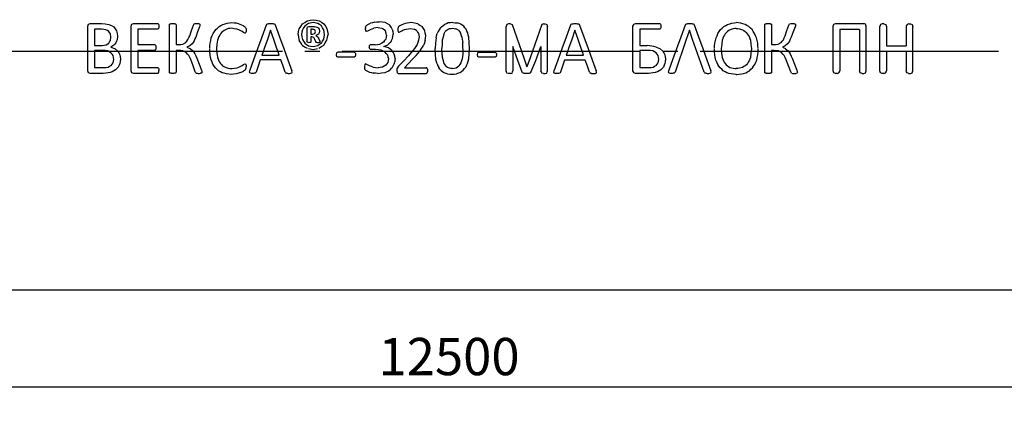
# Model space of a CAD drawing. Units: millimetres. Extents: x -18017 to 212199, y 48010 to 66675.
# Drawn here: x 26821 to 31773, y 54505 to 56456 of the extents above; entities that cross this region are included whole.
import ezdxf

# ---------------------------------------------------------------- set-up
doc = ezdxf.new("R2010")
doc.units = ezdxf.units.MM
doc.linetypes.add('ГОСТ 2.303 5', pattern=[24, 20, -1.5, 1, -1.5])
doc.layers.add('A-GENM', color=13, linetype='Continuous')
doc.layers.add('Слой1', color=7, linetype='ГОСТ 2.303 5')
doc.layers.add('РАЗМЕРЫ', color=3, linetype='Continuous', lineweight=25)
doc.styles.add('ГОСТ 2.304', font='CS_Gost2304.shx')
doc.dimstyles.new('СПДС', dxfattribs={"dimscale": 100, "dimtxt": 2.5, "dimasz": 2.5, "dimexe": 1.25, "dimexo": 0.625, "dimtad": 1, "dimdec": 0, "dimtxsty": 'ГОСТ 2.304', "dimblk": 'ARCHTICK', "dimblk1": 'ARCHTICK', "dimblk2": 'ARCHTICK', "dimcen": 2.5, "dimdle": 2, "dimadec": 0, "dimazin": 2, "dimtfac": 0.75, "dimtdec": 4, "dimtmove": 1, "dimatfit": 3, "dimfxl": 1, "dimtfill": 1, "dimtolj": 1, "dimarcsym": 0})

# ---------------------------------------------------------------- blocks, each defined once
blk = doc.blocks.new('_ARCHTICK')
at = {"color": 0, "linetype": 'ByBlock', "const_width": 0.15}
blk.add_lwpolyline([(-0.5, -0.5), (0.5, 0.5)], dxfattribs=at)
blk = doc.blocks.new('*D339')
at = {"layer": 'Defpoints', "color": 0}
for p in [(22729.9, 56296.6), (35229.9, 56296.6), (35229.9, 54609.1)]:
    blk.add_point(p, dxfattribs=at)
at = {"layer": 'РАЗМЕРЫ', "color": 0, "lineweight": -2}
for p, q in [((22729.9, 56249.7), (22729.9, 54515.4)), ((35229.9, 56249.7), (35229.9, 54515.4)), ((22579.9, 54609.1), (35379.9, 54609.1))]:
    blk.add_line(p, q, dxfattribs=at)
at = {"layer": 'РАЗМЕРЫ', "color": 0, "lineweight": -2, "xscale": 187.5, "yscale": 187.5, "zscale": 187.5, "rotation": 180}
blk.add_blockref('_ARCHTICK', (22729.9, 54609.1), dxfattribs=at)
at = {"layer": 'РАЗМЕРЫ', "color": 0, "lineweight": -2, "xscale": 187.5, "yscale": 187.5, "zscale": 187.5}
blk.add_blockref('_ARCHTICK', (35229.9, 54609.1), dxfattribs=at)
at = {"layer": 'РАЗМЕРЫ', "color": 0, "ltscale": 75, "insert": (28979.9, 54760.9), "char_height": 187.5, "attachment_point": 5, "style": 'ГОСТ 2.304', "bg_fill": 3, "box_fill_scale": 1.1, "bg_fill_color": 256, "bg_fill_true_color": 13158600, "bg_fill_transparency": 0}
blk.add_mtext('\\A1;12500', dxfattribs=at)

msp = doc.modelspace()

# ---------------------------------------------------------------- linework, layer by layer
at = {"layer": 'A-GENM'}
for p, q in [((27167.3, 56433.6), (27175.8, 56436.6)), ((27175.8, 56436.6), (27232.8, 56436.6)), ((27197.1, 56407.6), (27197.1, 56325.6)), ((27231.6, 56407.6), (27197.1, 56407.6)), ((27384.5, 56433.6), (27393.1, 56436.6)), ((27393.1, 56436.6), (27513.7, 56436.6)), ((27513.7, 56407.6), (27414.3, 56407.6)), ((27414.3, 56407.6), (27414.3, 56330.4)), ((27516.6, 56435.8), (27518.6, 56433.2)), ((27518.6, 56410.9), (27516.6, 56408.4)), ((27518.6, 56433.2), (27519.9, 56428.6)), ((27519.9, 56415.4), (27518.6, 56410.9)), ((27519.9, 56428.6), (27520.4, 56421.8)), ((27520.4, 56421.8), (27519.9, 56415.4)), ((27573.5, 56430.6), (27574.3, 56433.1)), ((27574.3, 56433.1), (27577, 56434.9)), ((27603.7, 56435), (27606.5, 56433.2)), ((27606.5, 56433.2), (27607.3, 56430.7)), ((27607.3, 56430.7), (27607.3, 56330.4)), ((27694.1, 56428.8), (27695.7, 56432.2)), ((27695.7, 56432.2), (27698.5, 56434.7)), ((27698.5, 56434.7), (27703.7, 56436.1)), ((27725, 56435.1), (27727.3, 56433.2)), ((27727.2, 56425.8), (27725.4, 56419.8)), ((27727.9, 56430.5), (27727.2, 56425.8)), ((27727.3, 56433.2), (27727.9, 56430.5)), ((27869.9, 56410.7), (27855, 56405.6)), ((27953.7, 56420), (27957.1, 56416)), ((27957.1, 56416), (27958.4, 56412.8)), ((27958.4, 56412.8), (27959.2, 56408.6)), ((27959.2, 56408.6), (27959.5, 56402.7)), ((28061.5, 56429.7), (28063.5, 56433.2)), ((28063.5, 56433.2), (28067.2, 56435.2)), ((28099.8, 56435.2), (28103.6, 56433.1)), ((28103.6, 56433.1), (28105.8, 56429.6)), ((28265.7, 56413.1), (28267.8, 56419.7)), ((28265.7, 56343.8), (28265.7, 56413.1)), ((28267.8, 56419.7), (28274.2, 56422.1)), ((28296.6, 56441.4), (28272.5, 56436.7)), ((28274.2, 56422.1), (28296.4, 56422.1)), ((28284.8, 56407.6), (28284.8, 56383.5)), ((28293.7, 56407.6), (28284.8, 56407.6)), ((28319.6, 56437.1), (28296.6, 56441.4)), ((28304.8, 56404.3), (28300.4, 56406.8)), ((28310, 56420.7), (28320.1, 56416.3)), ((28326.4, 56408.8), (28328.5, 56398)), ((28559.4, 56415.9), (28559.2, 56410.8)), ((28559.5, 56404), (28559.2, 56410.8)), ((28559.4, 56415.9), (28560.2, 56419.7)), ((28561.6, 56422.6), (28560.2, 56419.7)), ((28564.2, 56425.8), (28561.6, 56422.6)), ((28623, 56416.9), (28641.7, 56413.8)), ((28723, 56411.9), (28722.8, 56407.1)), ((28722.8, 56407.1), (28723.2, 56400.4)), ((28723.6, 56415.4), (28723, 56411.9)), ((28724.9, 56418.2), (28723.6, 56415.4)), ((28728, 56421.4), (28724.9, 56418.2)), ((28786.5, 56412.1), (28804.8, 56408.7)), ((29279.8, 56434.6), (29271.3, 56431.6)), ((29288.7, 56434.6), (29279.8, 56434.6)), ((29288.7, 56434.6), (29297.1, 56431.6)), ((29454.6, 56434.6), (29446.2, 56431.6)), ((29454.6, 56434.6), (29463.5, 56434.6)), ((29463.5, 56434.6), (29472, 56431.6)), ((29592.3, 56429.3), (29594.3, 56432.7)), ((29594.3, 56432.7), (29598, 56434.8)), ((29630.5, 56434.8), (29634.4, 56432.6)), ((29634.4, 56432.6), (29636.5, 56429.1)), ((29909, 56433.6), (29917.5, 56436.6)), ((29917.6, 56436.6), (30038.3, 56436.6)), ((29938.8, 56407.6), (29938.8, 56325.6)), ((30038.3, 56407.6), (29938.8, 56407.6)), ((30041.1, 56435.8), (30043.2, 56433.2)), ((30043.2, 56410.9), (30041.1, 56408.4)), ((30043.2, 56433.2), (30044.5, 56428.6)), ((30044.5, 56415.4), (30043.2, 56410.9)), ((30044.5, 56428.6), (30045, 56421.8)), ((30045, 56421.8), (30044.5, 56415.4)), ((30168.7, 56429.7), (30170.7, 56433.2)), ((30170.7, 56433.2), (30174.4, 56435.2)), ((30207, 56435.2), (30210.8, 56433.1)), ((30210.8, 56433.1), (30213, 56429.6)), ((30408.4, 56410.5), (30393.5, 56405.4)), ((30441.2, 56410.5), (30456.1, 56405.4)), ((30568.1, 56430.4), (30568.8, 56432.9)), ((30568.8, 56432.9), (30571.6, 56434.7)), ((30598.3, 56434.7), (30601, 56433)), ((30601, 56433), (30601.8, 56430.5)), ((30601.8, 56430.5), (30601.8, 56330.2)), ((30688.7, 56428.6), (30690.2, 56432)), ((30690.2, 56432), (30693.1, 56434.4)), ((30693.1, 56434.4), (30698.2, 56435.9)), ((30719.5, 56434.8), (30721.9, 56432.9)), ((30721.8, 56425.6), (30720, 56419.6)), ((30722.5, 56430.2), (30721.8, 56425.6)), ((30721.9, 56432.9), (30722.5, 56430.2)), ((30915.3, 56433.1), (30923.9, 56436.1)), ((30923.9, 56436.1), (31065.7, 56436.1)), ((31044.5, 56407.2), (30945.1, 56407.2)), ((31074.3, 56433.1), (31065.7, 56436.1)), ((31158.6, 56435.2), (31150.1, 56432.2)), ((31167.5, 56435.2), (31158.6, 56435.2)), ((31167.5, 56435.2), (31175.9, 56432.2)), ((31179.9, 56421.6), (31179.9, 56324.7)), ((31279.4, 56421.6), (31279.4, 56324.7)), ((31291.8, 56435.2), (31283.4, 56432.2)), ((31291.8, 56435.2), (31300.7, 56435.2)), ((31300.7, 56435.2), (31309.1, 56432.2)), ((27279.2, 56367.7), (27276.6, 56384.3)), ((27276.7, 56351.7), (27279.2, 56367.7)), ((27312.9, 56372.2), (27310.8, 56354.9)), ((27953.3, 56388.3), (27945.5, 56392.1)), ((27957.9, 56391.8), (27956, 56389.2)), ((27959.1, 56396.3), (27957.9, 56391.8)), ((27959.5, 56402.7), (27959.1, 56396.3)), ((28284.8, 56383.5), (28293.4, 56383.5)), ((28284.8, 56369), (28284.8, 56343.5)), ((28290, 56369), (28284.8, 56369)), ((28299.6, 56366.4), (28290, 56369)), ((28293.4, 56383.5), (28304.5, 56386.9)), ((28305.1, 56357), (28299.6, 56366.4)), ((28304.5, 56386.9), (28307.6, 56396)), ((28307, 56400.5), (28304.8, 56404.3)), ((28309.2, 56344.5), (28305.1, 56357)), ((28307.6, 56396), (28307, 56400.5)), ((28309.9, 56375.5), (28318.6, 56370.6)), ((28325.5, 56360.1), (28330.2, 56348.4)), ((28559.5, 56404), (28560.5, 56400)), ((28560.5, 56400), (28562.3, 56398.1)), ((28564.8, 56397.6), (28571.8, 56400.6)), ((28723.2, 56400.4), (28724.3, 56395.9)), ((28724.3, 56395.9), (28726, 56393.5)), ((28726, 56393.5), (28728.5, 56392.8)), ((28728.5, 56392.8), (28735.8, 56395.8)), ((27197.1, 56325.6), (27235.1, 56325.6)), ((27255.9, 56329), (27269.1, 56338.2)), ((27414.3, 56330.4), (27499.3, 56330.4)), ((27499.3, 56330.4), (27502.1, 56329.5)), ((27502.1, 56329.5), (27504.3, 56326.9)), ((27504.3, 56326.9), (27505.6, 56322.3)), ((27607.3, 56330.4), (27620.8, 56330.4)), ((27640.4, 56333.2), (27655.4, 56341.4)), ((27687.5, 56334.4), (27675.9, 56324.5)), ((28267.6, 56340.8), (28265.7, 56343.8)), ((28284.8, 56343.5), (28283.2, 56340.8)), ((28310.2, 56342.2), (28309.2, 56344.5)), ((28312.2, 56340.9), (28310.2, 56342.2)), ((28331.6, 56343), (28329.8, 56340.7)), ((28330.2, 56348.4), (28331.6, 56343)), ((28580.8, 56327.5), (28579.1, 56323.9)), ((28583.3, 56329.4), (28580.8, 56327.5)), ((28609, 56330), (28586.5, 56330)), ((29938.8, 56325.6), (29976.7, 56325.6)), ((30601.8, 56330.2), (30615.3, 56330.2)), ((30635, 56332.9), (30649.9, 56341.2)), ((30682, 56334.2), (30670.4, 56324.2)), ((31179.9, 56324.7), (31279.4, 56324.7))]:
    msp.add_line(p, q, dxfattribs=at)
at = {"layer": 'A-GENM', "ltscale": 75}
msp.add_line((23270.1, 55096.6), (34689.7, 55096.6), dxfattribs=at)
at = {"layer": 'A-GENM', "flags": 128}
for points in [[(28266.7, 56450.1), (28281.7, 56453), (28296.6, 56455.9)], [(28296.6, 56455.9), (28311.7, 56453.1), (28326.8, 56450.3)], [(27163.4, 56423), (27165.3, 56428.3), (27167.3, 56433.6)], [(27254.6, 56404.9), (27243.1, 56406.3), (27231.6, 56407.6)], [(27232.8, 56436.6), (27251.2, 56434.4), (27269.7, 56432.2)], [(27268.7, 56397), (27261.7, 56400.9), (27254.6, 56404.9)], [(27269.7, 56432.2), (27281.7, 56426), (27293.6, 56419.7)], [(27293.6, 56419.7), (27300.8, 56409.5), (27308.1, 56399.4)], [(27380.5, 56423), (27382.5, 56428.3), (27384.5, 56433.6)], [(27513.7, 56436.6), (27515.1, 56436.2), (27516.6, 56435.8)], [(27516.6, 56408.4), (27515.1, 56408), (27513.7, 56407.6)], [(27577, 56434.9), (27579.7, 56435.5), (27582.3, 56436.1)], [(27582.3, 56436.1), (27586.3, 56436.3), (27590.4, 56436.6)], [(27590.4, 56436.6), (27594.5, 56436.3), (27598.5, 56436.1)], [(27598.5, 56436.1), (27601.1, 56435.5), (27603.7, 56435)], [(27675.7, 56375.4), (27684.9, 56402.1), (27694.1, 56428.8)], [(27703.7, 56436.1), (27707.9, 56436.3), (27712.2, 56436.6)], [(27725.4, 56419.8), (27715.7, 56394.3), (27705.9, 56368.7)], [(27712.2, 56436.6), (27716.2, 56436.4), (27720.1, 56436.2)], [(27720.1, 56436.2), (27722.5, 56435.6), (27725, 56435.1)], [(27794.1, 56387), (27800.6, 56396.6), (27807.2, 56406.1)], [(27807.2, 56406.1), (27815.3, 56413.7), (27823.4, 56421.3)], [(27823.4, 56421.3), (27832.9, 56426.8), (27842.4, 56432.4)], [(27855, 56405.6), (27848.5, 56401.4), (27841.9, 56397.2)], [(27842.4, 56432.4), (27853.2, 56435.8), (27864, 56439.1)], [(27864, 56439.1), (27876, 56440.3), (27887.9, 56441.4)], [(27886.3, 56412.5), (27878.1, 56411.6), (27869.9, 56410.7)], [(27913.4, 56408.7), (27899.9, 56410.6), (27886.3, 56412.5)], [(27887.9, 56441.4), (27898.6, 56440.4), (27909.2, 56439.3)], [(27909.2, 56439.3), (27918.9, 56436.7), (27928.5, 56434.1)], [(27932.6, 56400.4), (27923, 56404.5), (27913.4, 56408.7)], [(27928.5, 56434.1), (27936.3, 56430.4), (27944.2, 56426.8)], [(27944.2, 56426.8), (27949, 56423.4), (27953.7, 56420)], [(28067.2, 56435.2), (28070.3, 56435.8), (28073.4, 56436.3)], [(28073.4, 56436.3), (28078.2, 56436.4), (28082.9, 56436.6)], [(28082.9, 56436.6), (28088.1, 56436.4), (28093.2, 56436.3)], [(28093.2, 56436.3), (28096.5, 56435.8), (28099.8, 56435.2)], [(28220.7, 56381.1), (28223.6, 56395.8), (28226.6, 56410.5)], [(28226.6, 56410.5), (28234.6, 56422.4), (28242.7, 56434.2)], [(28242.2, 56404.9), (28240.2, 56393.4), (28238.1, 56381.8)], [(28254.1, 56423.9), (28248.2, 56414.4), (28242.2, 56404.9)], [(28242.7, 56434.2), (28254.7, 56442.2), (28266.7, 56450.1)], [(28272.5, 56436.7), (28263.3, 56430.3), (28254.1, 56423.9)], [(28300.4, 56406.8), (28297.1, 56407.2), (28293.7, 56407.6)], [(28296.4, 56422.1), (28303.2, 56421.4), (28310, 56420.7)], [(28337.9, 56424.7), (28328.8, 56430.9), (28319.6, 56437.1)], [(28320.1, 56416.3), (28323.2, 56412.5), (28326.4, 56408.8)], [(28326.8, 56450.3), (28338.7, 56442.6), (28350.6, 56434.8)], [(28350, 56405.4), (28344, 56415.1), (28337.9, 56424.7)], [(28354.3, 56380.3), (28352.2, 56392.9), (28350, 56405.4)], [(28350.6, 56434.8), (28358.4, 56423), (28366.1, 56411.2)], [(28366.1, 56411.2), (28369, 56396.4), (28371.8, 56381.5)], [(28571.7, 56431.1), (28568, 56428.5), (28564.2, 56425.8)], [(28571.7, 56431.1), (28578.7, 56434.5), (28585.7, 56437.9)], [(28571.8, 56400.6), (28578.1, 56403.9), (28584.4, 56407.2)], [(28584.4, 56407.2), (28593, 56410.5), (28601.7, 56413.8)], [(28604.9, 56443.5), (28595.3, 56440.7), (28585.7, 56437.9)], [(28623, 56416.9), (28612.3, 56415.4), (28601.7, 56413.8)], [(28604.9, 56443.5), (28616.6, 56444.7), (28628.3, 56445.8)], [(28659.2, 56441.3), (28643.7, 56443.6), (28628.3, 56445.8)], [(28641.7, 56413.8), (28648.3, 56409.6), (28655, 56405.4)], [(28655, 56405.4), (28658.9, 56399.1), (28662.8, 56392.9)], [(28681.4, 56428.5), (28670.3, 56434.9), (28659.2, 56441.3)], [(28694.7, 56408.7), (28688.1, 56418.6), (28681.4, 56428.5)], [(28694.7, 56408.7), (28696.9, 56395.9), (28699.1, 56383.1)], [(28736, 56426.7), (28732, 56424.1), (28728, 56421.4)], [(28750.2, 56433.3), (28743.1, 56430), (28736, 56426.7)], [(28747.9, 56402.4), (28756.4, 56405.7), (28764.8, 56409)], [(28769.1, 56438.8), (28759.6, 56436), (28750.2, 56433.3)], [(28764.8, 56409), (28775.7, 56410.5), (28786.5, 56412.1)], [(28790.7, 56441), (28779.9, 56439.9), (28769.1, 56438.8)], [(28822.4, 56435.8), (28806.5, 56438.4), (28790.7, 56441)], [(28818.1, 56399.6), (28811.4, 56404.2), (28804.8, 56408.7)], [(28822.4, 56435.8), (28833.6, 56428.8), (28844.9, 56421.7)], [(28858.3, 56400.9), (28851.6, 56411.3), (28844.9, 56421.7)], [(28929.8, 56405.3), (28925.3, 56395.7), (28920.8, 56386.2)], [(28941.9, 56420.6), (28935.9, 56412.9), (28929.8, 56405.3)], [(28941.9, 56420.6), (28949.7, 56426.3), (28957.4, 56432.1)], [(28976.4, 56439.2), (28966.9, 56435.6), (28957.4, 56432.1)], [(28970.3, 56404.9), (28965.7, 56400.3), (28961.1, 56395.7)], [(28970.3, 56404.9), (28976.3, 56407.8), (28982.3, 56410.7)], [(28999.2, 56441.6), (28987.8, 56440.4), (28976.4, 56439.2)], [(28982.3, 56410.7), (28989.8, 56411.6), (28997.3, 56412.6)], [(28997.3, 56412.6), (29005.8, 56411.4), (29014.3, 56410.2)], [(28999.2, 56441.6), (29010.2, 56440.5), (29021.2, 56439.4)], [(29027.6, 56402.5), (29020.9, 56406.3), (29014.3, 56410.2)], [(29039.4, 56433), (29030.3, 56436.2), (29021.2, 56439.4)], [(29054, 56422.5), (29046.7, 56427.8), (29039.4, 56433)], [(29065.4, 56408), (29059.7, 56415.3), (29054, 56422.5)], [(29073.9, 56389.6), (29069.7, 56398.8), (29065.4, 56408)], [(29271.3, 56431.6), (29269.3, 56426.3), (29267.3, 56421.1)], [(29472, 56431.6), (29474, 56426.3), (29476, 56421.1)], [(29598, 56434.8), (29601, 56435.3), (29604.1, 56435.8)], [(29604.1, 56435.8), (29608.9, 56436), (29613.7, 56436.1)], [(29613.7, 56436.1), (29618.8, 56436), (29623.9, 56435.8)], [(29623.9, 56435.8), (29627.2, 56435.3), (29630.5, 56434.8)], [(29905, 56423), (29907, 56428.3), (29909, 56433.6)], [(30038.3, 56436.6), (30039.7, 56436.2), (30041.1, 56435.8)], [(30041.1, 56408.4), (30039.7, 56408), (30038.3, 56407.6)], [(30174.4, 56435.2), (30177.5, 56435.8), (30180.6, 56436.3)], [(30180.6, 56436.3), (30185.4, 56436.4), (30190.1, 56436.6)], [(30190.1, 56436.6), (30195.3, 56436.4), (30200.4, 56436.3)], [(30200.4, 56436.3), (30203.7, 56435.8), (30207, 56435.2)], [(30332.6, 56386.8), (30339.1, 56396.4), (30345.7, 56405.9)], [(30345.7, 56405.9), (30353.7, 56413.5), (30361.8, 56421)], [(30361.8, 56421), (30371.4, 56426.6), (30380.9, 56432.1)], [(30393.5, 56405.4), (30387, 56401.2), (30380.4, 56397)], [(30380.9, 56432.1), (30391.7, 56435.5), (30402.5, 56438.9)], [(30424.8, 56412.2), (30416.6, 56411.4), (30408.4, 56410.5)], [(30424.8, 56412.2), (30433, 56411.4), (30441.2, 56410.5)], [(30468.7, 56432.1), (30457.8, 56435.5), (30447, 56438.9)], [(30456.1, 56405.4), (30462.6, 56401.2), (30469.1, 56397)], [(30487.7, 56421), (30478.2, 56426.6), (30468.7, 56432.1)], [(30503.9, 56405.9), (30495.8, 56413.5), (30487.7, 56421)], [(30517, 56386.8), (30510.4, 56396.4), (30503.9, 56405.9)], [(30571.6, 56434.7), (30574.2, 56435.3), (30576.9, 56435.9)], [(30576.9, 56435.9), (30580.9, 56436.1), (30584.9, 56436.4)], [(30584.9, 56436.4), (30589, 56436.1), (30593.1, 56435.9)], [(30593.1, 56435.9), (30595.7, 56435.3), (30598.3, 56434.7)], [(30670.3, 56375.1), (30679.5, 56401.9), (30688.7, 56428.6)], [(30698.2, 56435.9), (30702.5, 56436.1), (30706.8, 56436.4)], [(30720, 56419.6), (30710.2, 56394), (30700.4, 56368.4)], [(30706.8, 56436.4), (30710.7, 56436.2), (30714.7, 56436)], [(30714.7, 56436), (30717.1, 56435.4), (30719.5, 56434.8)], [(30911.3, 56422.6), (30913.3, 56427.8), (30915.3, 56433.1)], [(31078.3, 56422.6), (31076.3, 56427.8), (31074.3, 56433.1)], [(31150.1, 56432.2), (31148.1, 56426.9), (31146.1, 56421.6)], [(31175.9, 56432.2), (31177.9, 56426.9), (31179.9, 56421.6)], [(31283.4, 56432.2), (31281.4, 56426.9), (31279.4, 56421.6)], [(31309.1, 56432.2), (31311.1, 56426.9), (31313.1, 56421.6)], [(27276.6, 56384.3), (27272.7, 56390.6), (27268.7, 56397)], [(27308.1, 56399.4), (27310.5, 56385.8), (27312.9, 56372.2)], [(27655.4, 56341.4), (27661.1, 56348.4), (27666.8, 56355.4)], [(27666.8, 56355.4), (27671.3, 56365.4), (27675.7, 56375.4)], [(27705.9, 56368.7), (27701.6, 56358.7), (27697.3, 56348.7)], [(27778.2, 56337.7), (27781.2, 56350.9), (27784.3, 56364.2)], [(27784.3, 56364.2), (27789.2, 56375.6), (27794.1, 56387)], [(27822.1, 56370.8), (27818.7, 56362), (27815.4, 56353.2)], [(27830.9, 56385.5), (27826.5, 56378.2), (27822.1, 56370.8)], [(27841.9, 56397.2), (27836.4, 56391.4), (27830.9, 56385.5)], [(27945.5, 56392.1), (27939.1, 56396.2), (27932.6, 56400.4)], [(27956, 56389.2), (27954.7, 56388.8), (27953.3, 56388.3)], [(28220.7, 56381.1), (28223.5, 56366.1), (28226.3, 56351.1)], [(28238.1, 56381.8), (28240.3, 56369.4), (28242.4, 56357)], [(28242.4, 56357), (28248.5, 56347.3), (28254.5, 56337.6)], [(28323.5, 56383), (28316.7, 56379.3), (28309.9, 56375.5)], [(28318.6, 56370.6), (28322.1, 56365.3), (28325.5, 56360.1)], [(28328.5, 56398), (28326, 56390.5), (28323.5, 56383)], [(28338.4, 56338.4), (28344.3, 56347.8), (28350.2, 56357.3)], [(28350.2, 56357.3), (28352.3, 56368.8), (28354.3, 56380.3)], [(28365.9, 56352), (28368.8, 56366.7), (28371.8, 56381.5)], [(28564.8, 56397.6), (28563.6, 56397.8), (28562.3, 56398.1)], [(28661.5, 56358.2), (28655.9, 56350.6), (28650.3, 56343.1)], [(28665.4, 56377.8), (28663.4, 56368), (28661.5, 56358.2)], [(28665.4, 56377.8), (28664.1, 56385.3), (28662.8, 56392.9)], [(28686.9, 56342.4), (28691.4, 56351.6), (28696, 56360.7)], [(28696, 56360.7), (28697.6, 56371.9), (28699.1, 56383.1)], [(28735.8, 56395.8), (28741.8, 56399.1), (28747.9, 56402.4)], [(28818.1, 56399.6), (28822.1, 56392.9), (28826.1, 56386.3)], [(28826.1, 56386.3), (28827.5, 56378.2), (28828.9, 56370.1)], [(28828.9, 56370.1), (28828, 56361.3), (28827.1, 56352.4)], [(28862.7, 56375.6), (28860.5, 56388.2), (28858.3, 56400.9)], [(28860.5, 56351.7), (28861.6, 56363.6), (28862.7, 56375.6)], [(28914.7, 56363.8), (28917.7, 56375), (28920.8, 56386.2)], [(28954, 56383.7), (28950, 56367.8), (28945.9, 56352)], [(28954, 56383.7), (28957.5, 56389.7), (28961.1, 56395.7)], [(29027.6, 56402.5), (29032.7, 56395.7), (29037.7, 56389)], [(29044.6, 56369.4), (29041.1, 56379.2), (29037.7, 56389)], [(29044.6, 56369.4), (29046.6, 56356.3), (29048.6, 56343.1)], [(29079.5, 56367.3), (29076.7, 56378.5), (29073.9, 56389.6)], [(30316.7, 56337.5), (30319.7, 56350.7), (30322.8, 56363.9)], [(30322.8, 56363.9), (30327.7, 56375.4), (30332.6, 56386.8)], [(30360.5, 56370.6), (30357.2, 56361.8), (30353.9, 56353)], [(30369.4, 56385.3), (30365, 56378), (30360.5, 56370.6)], [(30380.4, 56397), (30374.9, 56391.1), (30369.4, 56385.3)], [(30469.1, 56397), (30474.6, 56391.1), (30480.2, 56385.3)], [(30480.2, 56385.3), (30484.6, 56378), (30489, 56370.6)], [(30489, 56370.6), (30492.3, 56361.8), (30495.7, 56353)], [(30526.8, 56363.9), (30521.9, 56375.4), (30517, 56386.8)], [(30532.9, 56337.5), (30529.8, 56350.7), (30526.8, 56363.9)], [(30649.9, 56341.2), (30655.7, 56348.2), (30661.4, 56355.2)], [(30661.4, 56355.2), (30665.8, 56365.1), (30670.3, 56375.1)], [(30700.4, 56368.4), (30696.1, 56358.5), (30691.8, 56348.5)], [(27235.1, 56325.6), (27245.5, 56327.3), (27255.9, 56329)], [(27269.1, 56338.2), (27272.9, 56345), (27276.7, 56351.7)], [(27304.5, 56339.6), (27299.2, 56333.4), (27294, 56327.1)], [(27310.8, 56354.9), (27307.6, 56347.3), (27304.5, 56339.6)], [(27620.8, 56330.4), (27630.6, 56331.8), (27640.4, 56333.2)], [(27697.3, 56348.7), (27692.4, 56341.6), (27687.5, 56334.4)], [(28241.9, 56327.5), (28234.1, 56339.3), (28226.3, 56351.1)], [(28254.5, 56337.6), (28263.7, 56331.4), (28272.8, 56325.1)], [(28275.6, 56340.1), (28271.6, 56340.5), (28267.6, 56340.8)], [(28283.2, 56340.8), (28279.4, 56340.4), (28275.6, 56340.1)], [(28315.4, 56340.3), (28313.8, 56340.6), (28312.2, 56340.9)], [(28320.7, 56340.1), (28318.1, 56340.2), (28315.4, 56340.3)], [(28320, 56325.5), (28329.2, 56332), (28338.4, 56338.4)], [(28326.5, 56340.3), (28323.6, 56340.2), (28320.7, 56340.1)], [(28329.8, 56340.7), (28328.2, 56340.5), (28326.5, 56340.3)], [(28349.7, 56328.1), (28357.8, 56340), (28365.9, 56352)], [(28586.5, 56330), (28584.9, 56329.7), (28583.3, 56329.4)], [(28609, 56330), (28620.8, 56331.7), (28632.6, 56333.4)], [(28650.3, 56343.1), (28641.5, 56338.2), (28632.6, 56333.4)], [(28686.9, 56342.4), (28679.5, 56335.6), (28672.1, 56328.8)], [(28827.1, 56352.4), (28823.4, 56341.9), (28819.7, 56331.5)], [(28860.5, 56351.7), (28856, 56338.9), (28851.5, 56326)], [(30615.3, 56330.2), (30625.2, 56331.6), (30635, 56332.9)], [(30691.8, 56348.5), (30686.9, 56341.3), (30682, 56334.2)]]:
    msp.add_lwpolyline(points, dxfattribs=at)
at = {"layer": 'A-GENM'}
for points in [[(30402.5, 56438.9), (30414.4, 56440), (30424.8, 56441)], [(30447, 56438.9), (30435.1, 56440), (30424.8, 56441)]]:
    msp.add_lwpolyline(points, dxfattribs=at)
at = {"layer": 'Слой1', "ltscale": 75}
msp.add_line((35342.9, 56296.6), (22637.8, 56296.6), dxfattribs=at)

# ---------------------------------------------------------------- next in the draw order: dimensions: what is measured, and where the dimension line sits
at = {"layer": 'РАЗМЕРЫ'}
dim = msp.add_linear_dim(base=(35229.9, 54609.1), p1=(22729.9, 56296.6), p2=(35229.9, 56296.6), dimstyle='СПДС', override={"dimscale": 75, "dimlfac": 1, "dimtxsty": 'ГОСТ 2.304', "dimblk1": 'ARCHTICK', "dimblk2": 'ARCHTICK', "dimsah": 1, "dimtolj": 1}, dxfattribs=at)
dim.commit()
dim.dimension.update_dxf_attribs({"geometry": '*D339', "text_midpoint": (28979.9, 54760.9)})

# ---------------------------------------------------------------- next in the draw order: linework, layer by layer
at = {"layer": 'A-GENM'}
for p, q in [((27163.4, 56310.7), (27163.4, 56423)), ((27380.5, 56310.7), (27380.5, 56423)), ((27573.5, 56310.7), (27573.5, 56430.6)), ((29267.3, 56198.2), (29267.3, 56422)), ((29476, 56198.2), (29476, 56422)), ((29905, 56310.7), (29905, 56423)), ((30568.1, 56310.4), (30568.1, 56430.4)), ((30911.3, 56198.8), (30911.3, 56422.6)), ((30945.1, 56407.2), (30945.1, 56198.8)), ((31044.5, 56407.2), (31044.5, 56198.8)), ((31078.3, 56198.8), (31078.3, 56422.6)), ((31146.1, 56198.8), (31146.1, 56422.6)), ((31313.1, 56198.8), (31313.1, 56421.6)), ((27163.4, 56199.2), (27163.4, 56310.7)), ((27294, 56327.1), (27279.5, 56318.1)), ((27279.5, 56318.1), (27298.2, 56311.1)), ((27298.7, 56310.7), (27313.4, 56298.2)), ((27380.5, 56199.2), (27380.5, 56310.7)), ((27505.6, 56309), (27504.3, 56304.6)), ((27505.6, 56322.3), (27505.9, 56315.4)), ((27505.9, 56315.4), (27505.7, 56310.7)), ((27573.5, 56191.9), (27573.5, 56310.7)), ((27675.9, 56324.5), (27661.9, 56318.3)), ((27661.9, 56318.3), (27676.9, 56310.7)), ((27677.8, 56310.2), (27690.8, 56299.5)), ((28272.5, 56310.7), (28295.8, 56306.3)), ((28272.8, 56325.1), (28295.8, 56320.8)), ((28295.8, 56320.8), (28320, 56325.5)), ((28295.8, 56306.3), (28317.9, 56310.7)), ((28579.1, 56323.9), (28578.5, 56318.3)), ((28578.5, 56318.3), (28578.9, 56315.1)), ((28579.2, 56312.3), (28578.9, 56315.1)), ((28581, 56308.5), (28579.2, 56312.3)), ((28583.6, 56306.5), (28581, 56308.5)), ((28610.9, 56305.9), (28586.7, 56305.9)), ((28651.9, 56321), (28672.1, 56328.8)), ((28674.9, 56314.1), (28651.9, 56321)), ((29301.1, 56320.5), (29301.1, 56198.2)), ((29442.2, 56320.5), (29442.2, 56198.2)), ((29905, 56199.2), (29905, 56310.7)), ((30021.2, 56318.1), (30039.9, 56311.1)), ((30040.4, 56310.7), (30055.1, 56298.2)), ((30568.1, 56191.6), (30568.1, 56310.4)), ((30670.4, 56324.2), (30656.4, 56318.1)), ((30656.4, 56318.1), (30671.5, 56310.4)), ((30672.4, 56310), (30685.4, 56299.2)), ((27197.1, 56301.5), (27197.1, 56214.6)), ((27236.7, 56301.5), (27197.1, 56301.5)), ((27279.7, 56289.9), (27262.6, 56298.5)), ((27414.3, 56301.5), (27414.3, 56214.6)), ((27499.3, 56301.5), (27414.3, 56301.5)), ((27504.3, 56304.6), (27502.1, 56302.2)), ((27607.3, 56301.5), (27607.3, 56191.9)), ((27621.1, 56301.5), (27607.3, 56301.5)), ((27658.1, 56290.4), (27641.7, 56298.8)), ((28038.7, 56277.3), (28125.7, 56277.3)), ((28414.8, 56289.2), (28413.1, 56279.8)), ((28413.1, 56279.8), (28414.8, 56270.4)), ((28420.2, 56291.8), (28414.8, 56289.2)), ((28420.2, 56267.7), (28414.8, 56270.4)), ((28502.6, 56291.8), (28420.2, 56291.8)), ((28502.6, 56267.7), (28420.2, 56267.7)), ((28507.8, 56270.3), (28502.6, 56267.7)), ((28507.7, 56289.3), (28505.5, 56291.3)), ((28507.7, 56289.3), (28509.1, 56285.5)), ((28509.6, 56279.8), (28507.8, 56270.3)), ((28509.1, 56285.5), (28509.6, 56279.8)), ((29123.7, 56288.7), (29121.9, 56279.4)), ((29121.9, 56279.4), (29123.7, 56270)), ((29129, 56291.4), (29123.7, 56288.7)), ((29129, 56267.2), (29123.7, 56270)), ((29211.4, 56291.4), (29129, 56291.4)), ((29211.4, 56267.2), (29129, 56267.2)), ((29216.6, 56269.9), (29211.4, 56267.2)), ((29216.5, 56288.8), (29214.3, 56290.8)), ((29216.5, 56288.8), (29217.9, 56285)), ((29218.4, 56279.4), (29216.6, 56269.9)), ((29217.9, 56285), (29218.4, 56279.4)), ((29569.5, 56276.9), (29656.4, 56276.9)), ((29938.8, 56301.5), (29938.8, 56214.6)), ((29978.4, 56301.5), (29938.8, 56301.5)), ((30021.4, 56289.9), (30004.3, 56298.5)), ((30601.8, 56301.2), (30601.8, 56191.6)), ((30615.6, 56301.2), (30601.8, 56301.2)), ((30652.7, 56290.1), (30636.3, 56298.5)), ((31279.4, 56295.7), (31179.9, 56295.7)), ((31179.9, 56295.7), (31179.9, 56198.8)), ((31279.4, 56295.7), (31279.4, 56198.8)), ((27197.1, 56214.6), (27245.2, 56214.6)), ((27414.3, 56214.6), (27513.6, 56214.6)), ((27516.5, 56213.8), (27518.7, 56211.3)), ((27518.7, 56211.3), (27520, 56206.8)), ((27520, 56206.8), (27520.4, 56200.1)), ((27854.4, 56216.2), (27869.7, 56211.4)), ((27946.2, 56230.2), (27954.3, 56233.9)), ((27956.7, 56233.3), (27958.3, 56231.1)), ((27957.4, 56206.3), (27958.6, 56209.5)), ((27958.3, 56231.1), (27959.2, 56226.5)), ((27958.6, 56209.5), (27959.3, 56213.6)), ((27959.2, 56226.5), (27959.5, 56219.1)), ((27959.3, 56213.6), (27959.5, 56219.1)), ((28134.3, 56253.2), (28030.4, 56253.2)), ((28555.7, 56230.7), (28554.4, 56220.8)), ((28554.4, 56220.8), (28554.7, 56213.8)), ((28554.7, 56213.8), (28555.6, 56208.9)), ((28555.6, 56208.9), (28556.9, 56205.5)), ((28559.7, 56233.5), (28555.7, 56230.7)), ((28566.6, 56230.5), (28559.7, 56233.5)), ((28718.2, 56207), (28717.9, 56200)), ((28719.5, 56212.2), (28718.2, 56207)), ((28722, 56216.8), (28719.5, 56212.2)), ((28725.9, 56221.6), (28722, 56216.8)), ((28756.5, 56214.2), (28864.8, 56214.2)), ((28867.8, 56213.3), (28864.8, 56214.2)), ((28870.3, 56210.6), (28867.8, 56213.3)), ((28871.9, 56206.2), (28870.3, 56210.6)), ((28983.1, 56211.3), (28972.2, 56215.5)), ((29665.1, 56252.8), (29561.1, 56252.8)), ((29938.8, 56214.6), (29986.8, 56214.6)), ((30392.9, 56216), (30408.2, 56211.2)), ((30456.7, 56216), (30441.4, 56211.2)), ((27175.6, 56185.7), (27167.3, 56188.7)), ((27240.7, 56185.7), (27175.6, 56185.7)), ((27392.9, 56185.7), (27384.5, 56188.7)), ((27513.6, 56185.7), (27392.9, 56185.7)), ((27516.4, 56186.5), (27518.7, 56189.1)), ((27518.7, 56189.1), (27520, 56193.7)), ((27520, 56193.7), (27520.4, 56200.1)), ((27574.3, 56189.1), (27573.5, 56191.9)), ((27577, 56187.3), (27574.3, 56189.1)), ((27606.5, 56189.2), (27603.7, 56187.3)), ((27607.3, 56191.9), (27606.5, 56189.2)), ((27705.3, 56190), (27703.8, 56193.6)), ((27708.3, 56187.6), (27705.3, 56190)), ((27708.3, 56187.6), (27713.4, 56186.2)), ((27734.4, 56187.2), (27729.5, 56186)), ((27734.4, 56187.2), (27736.8, 56189.2)), ((27734.8, 56202.7), (27737.2, 56195.6)), ((27737.5, 56192.1), (27736.8, 56189.2)), ((27737.2, 56195.6), (27737.5, 56192.1)), ((27954.6, 56203.1), (27957.4, 56206.3)), ((27976, 56192), (27977.7, 56198.9)), ((27977.4, 56188), (27976, 56192)), ((27982.4, 56186.2), (27977.4, 56188)), ((28005.6, 56187.3), (28000.4, 56186)), ((28008.4, 56189.5), (28005.6, 56187.3)), ((28009.9, 56192.5), (28008.4, 56189.5)), ((28155.8, 56191.7), (28157.5, 56188.8)), ((28157.5, 56188.8), (28160.1, 56187)), ((28184.7, 56186), (28189.8, 56187.8)), ((28191.2, 56191.9), (28189.6, 56198.7)), ((28189.8, 56187.8), (28191.2, 56191.9)), ((28556.9, 56205.5), (28559.1, 56202.7)), ((28717.9, 56200), (28718.6, 56192.8)), ((28720.7, 56188.2), (28718.6, 56192.8)), ((28720.7, 56188.2), (28724.2, 56185.9)), ((28728.8, 56185.3), (28865.1, 56185.3)), ((28865.1, 56185.3), (28868.3, 56186.2)), ((28868.3, 56186.2), (28870.5, 56189)), ((28870.5, 56189), (28871.9, 56193.6)), ((28871.9, 56206.2), (28872.3, 56200)), ((28872.3, 56200), (28871.9, 56193.6)), ((29279.8, 56184.6), (29271.3, 56187.6)), ((29288.7, 56184.6), (29279.8, 56184.6)), ((29288.7, 56184.6), (29297.1, 56187.6)), ((29350, 56188.1), (29347.9, 56191.6)), ((29353.9, 56186), (29350, 56188.1)), ((29390.2, 56188.1), (29386.5, 56186)), ((29392.2, 56191.5), (29390.2, 56188.1)), ((29454.6, 56184.6), (29446.2, 56187.6)), ((29454.6, 56184.6), (29463.5, 56184.6)), ((29463.5, 56184.6), (29472, 56187.6)), ((29506.8, 56191.6), (29508.4, 56198.4)), ((29508.1, 56187.6), (29506.8, 56191.6)), ((29513.1, 56185.7), (29508.1, 56187.6)), ((29536.3, 56186.9), (29531.1, 56185.6)), ((29539.1, 56189.1), (29536.3, 56186.9)), ((29540.7, 56192.1), (29539.1, 56189.1)), ((29686.5, 56191.2), (29688.2, 56188.3)), ((29688.2, 56188.3), (29690.9, 56186.5)), ((29715.4, 56185.6), (29720.5, 56187.4)), ((29722, 56191.4), (29720.4, 56198.3)), ((29720.5, 56187.4), (29722, 56191.4)), ((29917.3, 56185.7), (29909, 56188.7)), ((29982.4, 56185.7), (29917.3, 56185.7)), ((30083.2, 56192), (30084.9, 56198.9)), ((30084.6, 56188), (30083.2, 56192)), ((30089.6, 56186.2), (30084.6, 56188)), ((30112.8, 56187.3), (30107.6, 56186)), ((30115.6, 56189.5), (30112.8, 56187.3)), ((30117.2, 56192.5), (30115.6, 56189.5)), ((30263, 56191.7), (30264.7, 56188.8)), ((30264.7, 56188.8), (30267.3, 56187)), ((30291.9, 56186), (30297, 56187.8)), ((30298.4, 56191.9), (30296.8, 56198.7)), ((30297, 56187.8), (30298.4, 56191.9)), ((30568.8, 56188.9), (30568.1, 56191.6)), ((30571.6, 56187.1), (30568.8, 56188.9)), ((30601, 56188.9), (30598.3, 56187.1)), ((30601.8, 56191.6), (30601, 56188.9)), ((30699.9, 56189.8), (30698.3, 56193.4)), ((30702.8, 56187.4), (30699.9, 56189.8)), ((30702.8, 56187.4), (30707.9, 56185.9)), ((30728.9, 56187), (30724.1, 56185.8)), ((30728.9, 56187), (30731.4, 56188.9)), ((30729.4, 56202.5), (30731.7, 56195.4)), ((30732.1, 56191.8), (30731.4, 56188.9)), ((30731.7, 56195.4), (30732.1, 56191.8)), ((30923.8, 56185.2), (30915.3, 56188.2)), ((30932.6, 56185.2), (30923.8, 56185.2)), ((30932.6, 56185.2), (30941.1, 56188.2)), ((31057, 56185.2), (31048.5, 56188.2)), ((31057, 56185.2), (31065.9, 56185.2)), ((31065.9, 56185.2), (31074.3, 56188.2)), ((31158.6, 56185.2), (31150.1, 56188.2)), ((31167.5, 56185.2), (31158.6, 56185.2)), ((31167.5, 56185.2), (31175.9, 56188.2)), ((31291.8, 56185.2), (31283.4, 56188.2)), ((31291.8, 56185.2), (31300.7, 56185.2)), ((31300.7, 56185.2), (31309.1, 56188.2))]:
    msp.add_line(p, q, dxfattribs=at)
at = {"layer": 'A-GENM', "flags": 128}
for points in [[(28018.3, 56310.7), (28039.9, 56370.3), (28061.5, 56429.7)], [(28105.8, 56429.6), (28127.3, 56370.2), (28149, 56310.7)], [(29297.1, 56431.6), (29355.6, 56264.4), (29371.6, 56218.4)], [(29446.2, 56431.6), (29387.7, 56264.4), (29371.6, 56218.4)], [(29549, 56310.2), (29570.7, 56369.8), (29592.3, 56429.3)], [(29636.5, 56429.1), (29658.1, 56369.8), (29679.7, 56310.2)], [(30125.5, 56310.7), (30147.1, 56370.3), (30168.7, 56429.7)], [(30213, 56429.6), (30234.5, 56370.2), (30256.2, 56310.7)], [(28082, 56402.8), (28066.1, 56356.8), (28050.2, 56310.7)], [(28114.1, 56310.7), (28098, 56356.8), (28082, 56402.8)], [(28914.7, 56363.8), (28912.3, 56337.2), (28910, 56310.7)], [(29083.7, 56311.9), (29081.6, 56339.6), (29079.5, 56367.3)], [(29612.8, 56402.4), (29596.9, 56356.3), (29581, 56310.2)], [(29644.8, 56310.2), (29628.8, 56356.3), (29612.8, 56402.4)], [(30189.2, 56402.8), (30173.4, 56356.8), (30117.2, 56192.5)], [(30263, 56191.7), (30205.2, 56356.8), (30189.2, 56402.8)], [(27778, 56278.7), (27777.1, 56293.3), (27776.2, 56307.8)], [(27776.3, 56310.7), (27777.3, 56324.2), (27778.2, 56337.7)], [(27809.9, 56309.5), (27812.6, 56288), (27815.2, 56266.5)], [(27815.4, 56353.2), (27812.8, 56331.9), (27810.1, 56310.7)], [(27977.7, 56198.9), (27997.9, 56254.7), (28018.3, 56310.7)], [(28050.2, 56310.7), (28044.5, 56294), (28038.7, 56277.3)], [(28125.7, 56277.3), (28119.9, 56294), (28114.1, 56310.7)], [(28149, 56310.7), (28169.3, 56254.6), (28189.6, 56198.7)], [(28241.9, 56327.5), (28253.7, 56319.7), (28265.6, 56312)], [(28325.6, 56312.2), (28337.7, 56320.2), (28349.7, 56328.1)], [(28586.7, 56305.9), (28585.1, 56306.2), (28583.6, 56306.5)], [(28638.1, 56302.6), (28624.5, 56304.2), (28610.9, 56305.9)], [(28692.8, 56301.1), (28683.9, 56307.6), (28674.9, 56314.1)], [(28806.3, 56310.3), (28789.7, 56290), (28775.8, 56274.1)], [(28819.7, 56331.5), (28813, 56320.9), (28806.3, 56310.3)], [(28831.4, 56295.3), (28836.3, 56302.8), (28841.2, 56310.3)], [(28841.2, 56310.3), (28846.3, 56318.1), (28851.5, 56326)], [(28914.2, 56255.2), (28912.1, 56282.9), (28910, 56310.7)], [(28945.9, 56352), (28944.8, 56332.5), (28943.8, 56313)], [(28946.7, 56265.4), (28945.3, 56288.1), (28943.9, 56310.8)], [(29049.9, 56310.8), (29049.2, 56327), (29048.6, 56343.1)], [(29049.9, 56309.5), (29049.5, 56296.2), (29049, 56282.8)], [(29079.1, 56258.6), (29081.4, 56284.7), (29083.6, 56310.8)], [(29347.9, 56191.6), (29326.3, 56251), (29301.1, 56320.5)], [(29392.2, 56191.5), (29417, 56251), (29442.2, 56320.5)], [(29508.4, 56198.4), (29528.7, 56254.2), (29549, 56310.2)], [(29581, 56310.2), (29575.2, 56293.6), (29569.5, 56276.9)], [(29656.4, 56276.9), (29650.6, 56293.6), (29644.8, 56310.2)], [(29679.7, 56310.2), (29700.1, 56254.2), (29720.4, 56198.3)], [(30084.9, 56198.9), (30105.2, 56254.7), (30125.5, 56310.7)], [(30256.2, 56310.7), (30276.5, 56254.6), (30296.8, 56198.7)], [(30316.5, 56278.5), (30315.6, 56293), (30314.6, 56307.6)], [(30314.8, 56310.4), (30315.7, 56324), (30316.7, 56337.5)], [(30348.4, 56309.3), (30351, 56287.8), (30353.7, 56266.3)], [(30353.9, 56353), (30351.2, 56331.7), (30348.5, 56310.4)], [(30495.7, 56353), (30498.3, 56331.7), (30501, 56310.4)], [(30501.2, 56309.3), (30498.5, 56287.8), (30495.9, 56266.3)], [(30534.7, 56310.4), (30533.8, 56324), (30532.9, 56337.5)], [(30533.1, 56278.5), (30534, 56293), (30534.9, 56307.6)], [(27262.6, 56298.5), (27249.7, 56300), (27236.7, 56301.5)], [(27290.1, 56275.8), (27284.9, 56282.8), (27279.7, 56289.9)], [(27290, 56238.3), (27291.8, 56247.3), (27293.6, 56256.3)], [(27293.6, 56256.3), (27291.9, 56266), (27290.1, 56275.8)], [(27313.4, 56298.2), (27318.5, 56289), (27323.6, 56279.8)], [(27323.6, 56279.8), (27325.5, 56268.2), (27327.4, 56256.6)], [(27327.4, 56256.6), (27325.9, 56245.9), (27324.4, 56235.1)], [(27502.1, 56302.2), (27500.7, 56301.8), (27499.3, 56301.5)], [(27641.7, 56298.8), (27631.4, 56300.1), (27621.1, 56301.5)], [(27670.9, 56275.9), (27664.5, 56283.1), (27658.1, 56290.4)], [(27681, 56254.8), (27675.9, 56265.4), (27670.9, 56275.9)], [(27690.8, 56299.5), (27696.3, 56291.8), (27701.7, 56284.1)], [(27701.7, 56284.1), (27706.6, 56273.3), (27711.5, 56262.4)], [(27711.5, 56262.4), (27723.2, 56232.5), (27734.8, 56202.7)], [(27783.7, 56253.2), (27780.8, 56266), (27778, 56278.7)], [(27815.2, 56266.5), (27818.4, 56257.9), (27821.6, 56249.3)], [(28502.6, 56291.8), (28504.1, 56291.6), (28505.5, 56291.3)], [(28658.3, 56293.1), (28648.2, 56297.8), (28638.1, 56302.6)], [(28670.8, 56278.3), (28664.5, 56285.7), (28658.3, 56293.1)], [(28670.8, 56278.3), (28672.9, 56268.7), (28675, 56259.1)], [(28675, 56259.1), (28673.4, 56250.1), (28671.7, 56241.1)], [(28704.6, 56283), (28698.7, 56292.1), (28692.8, 56301.1)], [(28708.8, 56260.8), (28706.7, 56271.9), (28704.6, 56283)], [(28708.8, 56260.8), (28708.1, 56252.6), (28707.3, 56244.4)], [(28775.8, 56274.1), (28750.8, 56247.8), (28725.9, 56221.6)], [(28756.5, 56214.2), (28776.6, 56235.3), (28796.6, 56256.4)], [(28796.6, 56256.4), (28814, 56275.8), (28831.4, 56295.3)], [(28956, 56233.5), (28951.3, 56249.4), (28946.7, 56265.4)], [(29045.8, 56259), (29042.7, 56248.9), (29039.5, 56238.9)], [(29049, 56282.8), (29047.4, 56270.9), (29045.8, 56259)], [(29073.1, 56236.3), (29076.1, 56247.5), (29079.1, 56258.6)], [(29211.4, 56291.4), (29212.9, 56291.1), (29214.3, 56290.8)], [(30004.3, 56298.5), (29991.4, 56300), (29978.4, 56301.5)], [(30031.8, 56275.8), (30026.6, 56282.8), (30021.4, 56289.9)], [(30031.7, 56238.3), (30033.5, 56247.3), (30035.3, 56256.3)], [(30035.3, 56256.3), (30033.6, 56266), (30031.8, 56275.8)], [(30055.1, 56298.2), (30060.2, 56289), (30065.3, 56279.8)], [(30065.3, 56279.8), (30067.2, 56268.2), (30069.1, 56256.6)], [(30069.1, 56256.6), (30067.6, 56245.9), (30066.1, 56235.1)], [(30322.1, 56253), (30319.3, 56265.7), (30316.5, 56278.5)], [(30353.7, 56266.3), (30356.9, 56257.7), (30360.1, 56249.1)], [(30495.9, 56266.3), (30492.7, 56257.7), (30489.5, 56249.1)], [(30527.4, 56253), (30530.2, 56265.7), (30533.1, 56278.5)], [(30636.3, 56298.5), (30626, 56299.9), (30615.6, 56301.2)], [(30665.4, 56275.7), (30659.1, 56282.9), (30652.7, 56290.1)], [(30675.6, 56254.6), (30670.5, 56265.1), (30665.4, 56275.7)], [(30685.4, 56299.2), (30690.8, 56291.6), (30696.3, 56283.9)], [(30696.3, 56283.9), (30701.2, 56273), (30706, 56262.2)], [(30706, 56262.2), (30717.7, 56232.3), (30729.4, 56202.5)], [(27245.2, 56214.6), (27255.1, 56216), (27265, 56217.3)], [(27265, 56217.3), (27272.4, 56221.3), (27279.9, 56225.2)], [(27279.9, 56225.2), (27284.9, 56231.7), (27290, 56238.3)], [(27316.1, 56217.4), (27309.6, 56210.5), (27303.1, 56203.7)], [(27324.4, 56235.1), (27320.2, 56226.3), (27316.1, 56217.4)], [(27513.6, 56214.6), (27515, 56214.2), (27516.5, 56213.8)], [(27703.8, 56193.6), (27692.4, 56224.2), (27681, 56254.8)], [(27792.8, 56231.4), (27788.2, 56242.3), (27783.7, 56253.2)], [(27805.1, 56213.5), (27799, 56222.4), (27792.8, 56231.4)], [(27820.6, 56199.3), (27812.9, 56206.4), (27805.1, 56213.5)], [(27821.6, 56249.3), (27825.9, 56242.3), (27830.3, 56235.2)], [(27830.3, 56235.2), (27835.8, 56229.7), (27841.2, 56224.2)], [(27841.2, 56224.2), (27847.8, 56220.2), (27854.4, 56216.2)], [(27869.7, 56211.4), (27878.3, 56210.6), (27886.8, 56209.8)], [(27886.8, 56209.8), (27900.2, 56211.7), (27913.6, 56213.5)], [(27913.6, 56213.5), (27923.3, 56217.7), (27933, 56221.9)], [(27933, 56221.9), (27939.6, 56226), (27946.2, 56230.2)], [(27954.3, 56233.9), (27955.5, 56233.6), (27956.7, 56233.3)], [(28030.4, 56253.2), (28020.1, 56222.8), (28009.9, 56192.5)], [(28155.8, 56191.7), (28145.1, 56222.4), (28134.3, 56253.2)], [(28579.8, 56223.9), (28573.2, 56227.2), (28566.6, 56230.5)], [(28598.8, 56217.3), (28589.3, 56220.6), (28579.8, 56223.9)], [(28598.8, 56217.3), (28610.8, 56215.7), (28622.8, 56214.2)], [(28645.4, 56217.5), (28634.1, 56215.9), (28622.8, 56214.2)], [(28661.7, 56226.8), (28653.6, 56222.2), (28645.4, 56217.5)], [(28671.7, 56241.1), (28666.7, 56234), (28661.7, 56226.8)], [(28685.9, 56205.8), (28690.8, 56211.3), (28695.7, 56216.7)], [(28695.7, 56216.7), (28699.3, 56223.2), (28702.9, 56229.6)], [(28702.9, 56229.6), (28705.1, 56237), (28707.3, 56244.4)], [(28919.8, 56233), (28917, 56244.1), (28914.2, 56255.2)], [(28919.8, 56233), (28924, 56223.8), (28928.2, 56214.5)], [(28939.7, 56200), (28934, 56207.3), (28928.2, 56214.5)], [(28956, 56233.5), (28959.6, 56228.1), (28963.2, 56222.8)], [(28972.2, 56215.5), (28967.7, 56219.2), (28963.2, 56222.8)], [(28996.2, 56209.9), (28989.6, 56210.6), (28983.1, 56211.3)], [(28996.2, 56209.9), (29005.8, 56211.7), (29015.4, 56213.4)], [(29015.4, 56213.4), (29022.6, 56218.4), (29029.7, 56223.4)], [(29039.5, 56238.9), (29034.6, 56231.1), (29029.7, 56223.4)], [(29051.8, 56201.9), (29057.9, 56209.6), (29064, 56217.3)], [(29073.1, 56236.3), (29068.5, 56226.8), (29064, 56217.3)], [(29561.1, 56252.8), (29550.9, 56222.4), (29540.7, 56192.1)], [(29686.5, 56191.2), (29675.8, 56222), (29665.1, 56252.8)], [(29986.8, 56214.6), (29996.8, 56216), (30006.7, 56217.3)], [(30006.7, 56217.3), (30014.1, 56221.3), (30021.6, 56225.2)], [(30021.6, 56225.2), (30026.6, 56231.7), (30031.7, 56238.3)], [(30057.8, 56217.4), (30051.3, 56210.5), (30044.8, 56203.7)], [(30066.1, 56235.1), (30061.9, 56226.3), (30057.8, 56217.4)], [(30331.3, 56231.2), (30326.7, 56242.1), (30322.1, 56253)], [(30343.6, 56213.2), (30337.4, 56222.2), (30331.3, 56231.2)], [(30359.1, 56199.1), (30351.3, 56206.2), (30343.6, 56213.2)], [(30360.1, 56249.1), (30364.4, 56242.1), (30368.8, 56235)], [(30368.8, 56235), (30374.2, 56229.5), (30379.7, 56224)], [(30379.7, 56224), (30386.3, 56220), (30392.9, 56216)], [(30469.9, 56224), (30463.3, 56220), (30456.7, 56216)], [(30480.8, 56235), (30475.3, 56229.5), (30469.9, 56224)], [(30489.5, 56249.1), (30485.1, 56242.1), (30480.8, 56235)], [(30490.5, 56199.1), (30498.2, 56206.2), (30505.9, 56213.2)], [(30505.9, 56213.2), (30512.1, 56222.2), (30518.3, 56231.2)], [(30518.3, 56231.2), (30522.9, 56242.1), (30527.4, 56253)], [(30698.3, 56193.4), (30687, 56223.9), (30675.6, 56254.6)], [(27167.3, 56188.7), (27165.3, 56194), (27163.4, 56199.2)], [(27265.6, 56187.7), (27253.1, 56186.7), (27240.7, 56185.7)], [(27286, 56193.7), (27275.8, 56190.7), (27265.6, 56187.7)], [(27303.1, 56203.7), (27294.5, 56198.7), (27286, 56193.7)], [(27384.5, 56188.7), (27382.5, 56194), (27380.5, 56199.2)], [(27513.6, 56185.7), (27515, 56186.1), (27516.4, 56186.5)], [(27582.3, 56186.2), (27579.7, 56186.7), (27577, 56187.3)], [(27590.4, 56185.7), (27586.3, 56185.9), (27582.3, 56186.2)], [(27598.5, 56186.2), (27594.5, 56185.9), (27590.4, 56185.7)], [(27603.7, 56187.3), (27601.1, 56186.7), (27598.5, 56186.2)], [(27713.4, 56186.2), (27717.6, 56185.9), (27721.9, 56185.7)], [(27721.9, 56185.7), (27725.7, 56185.9), (27729.5, 56186)], [(27839, 56189.1), (27829.8, 56194.2), (27820.6, 56199.3)], [(27860, 56182.9), (27849.5, 56186), (27839, 56189.1)], [(27883.4, 56180.8), (27871.7, 56181.9), (27860, 56182.9)], [(27909.6, 56183.4), (27896.5, 56182.1), (27883.4, 56180.8)], [(27930.9, 56189.7), (27920.3, 56186.5), (27909.6, 56183.4)], [(27930.9, 56189.7), (27938.7, 56193.5), (27946.4, 56197.3)], [(27954.6, 56203.1), (27950.5, 56200.2), (27946.4, 56197.3)], [(27991.6, 56185.7), (27987, 56185.9), (27982.4, 56186.2)], [(28000.4, 56186), (27996, 56185.9), (27991.6, 56185.7)], [(28165.5, 56186), (28162.8, 56186.5), (28160.1, 56187)], [(28165.5, 56186), (28170.3, 56185.8), (28175.1, 56185.7)], [(28175.1, 56185.7), (28179.9, 56185.9), (28184.7, 56186)], [(28559.1, 56202.7), (28562.5, 56200.5), (28566, 56198.3)], [(28566, 56198.3), (28572.9, 56195.3), (28579.9, 56192.3)], [(28579.9, 56192.3), (28589.4, 56189.8), (28599, 56187.3)], [(28622.2, 56185.3), (28610.6, 56186.3), (28599, 56187.3)], [(28622.2, 56185.3), (28640.4, 56187.9), (28658.7, 56190.6)], [(28658.7, 56190.6), (28666.2, 56193.9), (28673.6, 56197.1)], [(28673.6, 56197.1), (28679.8, 56201.5), (28685.9, 56205.8)], [(28724.2, 56185.9), (28726.5, 56185.6), (28728.8, 56185.3)], [(28939.7, 56200), (28947, 56194.8), (28954.3, 56189.5)], [(28954.3, 56189.5), (28963.4, 56186.3), (28972.4, 56183.1)], [(28972.4, 56183.1), (28983.3, 56182.1), (28994.2, 56181)], [(28994.2, 56181), (29005.7, 56182.2), (29017.2, 56183.4)], [(29036.3, 56190.5), (29026.8, 56186.9), (29017.2, 56183.4)], [(29036.3, 56190.5), (29044, 56196.2), (29051.8, 56201.9)], [(29271.3, 56187.6), (29269.3, 56192.9), (29267.3, 56198.2)], [(29297.1, 56187.6), (29299.1, 56192.9), (29301.1, 56198.2)], [(29360.5, 56184.9), (29357.2, 56185.5), (29353.9, 56186)], [(29370.7, 56184.6), (29365.6, 56184.8), (29360.5, 56184.9)], [(29380.3, 56184.9), (29375.5, 56184.8), (29370.7, 56184.6)], [(29386.5, 56186), (29383.4, 56185.5), (29380.3, 56184.9)], [(29446.2, 56187.6), (29444.2, 56192.9), (29442.2, 56198.2)], [(29472, 56187.6), (29474, 56192.9), (29476, 56198.2)], [(29522.3, 56185.2), (29517.7, 56185.5), (29513.1, 56185.7)], [(29531.1, 56185.6), (29526.7, 56185.4), (29522.3, 56185.2)], [(29696.3, 56185.5), (29693.6, 56186), (29690.9, 56186.5)], [(29696.3, 56185.5), (29701.1, 56185.4), (29705.9, 56185.2)], [(29705.9, 56185.2), (29710.6, 56185.4), (29715.4, 56185.6)], [(29909, 56188.7), (29907, 56194), (29905, 56199.2)], [(30007.3, 56187.7), (29994.8, 56186.7), (29982.4, 56185.7)], [(30027.7, 56193.7), (30017.5, 56190.7), (30007.3, 56187.7)], [(30044.8, 56203.7), (30036.2, 56198.7), (30027.7, 56193.7)], [(30098.8, 56185.7), (30094.2, 56185.9), (30089.6, 56186.2)], [(30107.6, 56186), (30103.2, 56185.9), (30098.8, 56185.7)], [(30272.7, 56186), (30270, 56186.5), (30267.3, 56187)], [(30272.7, 56186), (30277.5, 56185.8), (30282.3, 56185.7)], [(30282.3, 56185.7), (30287.1, 56185.9), (30291.9, 56186)], [(30377.4, 56188.9), (30368.3, 56194), (30359.1, 56199.1)], [(30398.5, 56182.7), (30387.9, 56185.8), (30377.4, 56188.9)], [(30421.8, 56180.6), (30410.1, 56181.6), (30398.5, 56182.7)], [(30427.7, 56180.6), (30439.4, 56181.6), (30451.1, 56182.7)], [(30451.1, 56182.7), (30461.6, 56185.8), (30472.1, 56188.9)], [(30472.1, 56188.9), (30481.3, 56194), (30490.5, 56199.1)], [(30576.9, 56185.9), (30574.2, 56186.5), (30571.6, 56187.1)], [(30584.9, 56185.4), (30580.9, 56185.7), (30576.9, 56185.9)], [(30593.1, 56185.9), (30589, 56185.7), (30584.9, 56185.4)], [(30598.3, 56187.1), (30595.7, 56186.5), (30593.1, 56185.9)], [(30707.9, 56185.9), (30712.2, 56185.7), (30716.4, 56185.4)], [(30716.4, 56185.4), (30720.3, 56185.6), (30724.1, 56185.8)], [(30915.3, 56188.2), (30913.3, 56193.5), (30911.3, 56198.8)], [(30941.1, 56188.2), (30943.1, 56193.5), (30945.1, 56198.8)], [(31048.5, 56188.2), (31046.5, 56193.5), (31044.5, 56198.8)], [(31074.3, 56188.2), (31076.3, 56193.5), (31078.3, 56198.8)], [(31150.1, 56188.2), (31148.1, 56193.5), (31146.1, 56198.8)], [(31175.9, 56188.2), (31177.9, 56193.5), (31179.9, 56198.8)], [(31283.4, 56188.2), (31281.4, 56193.5), (31279.4, 56198.8)], [(31309.1, 56188.2), (31311.1, 56193.5), (31313.1, 56198.8)]]:
    msp.add_lwpolyline(points, dxfattribs=at)
at = {"layer": 'A-GENM'}
for points in [[(30408.2, 56211.2), (30416.7, 56210.4), (30424.8, 56209.6)], [(30441.4, 56211.2), (30432.8, 56210.4), (30424.8, 56209.6)], [(30424.8, 56180.9), (30421.8, 56180.6)], [(30424.8, 56180.9), (30427.7, 56180.6)]]:
    msp.add_lwpolyline(points, dxfattribs=at)
at = {"layer": 'A-GENM', "ltscale": 75}
msp.add_arc((29970.5, 56154), 171.7, 72.8319, 87.9286, dxfattribs=at)

doc.saveas('drawing.dxf')
